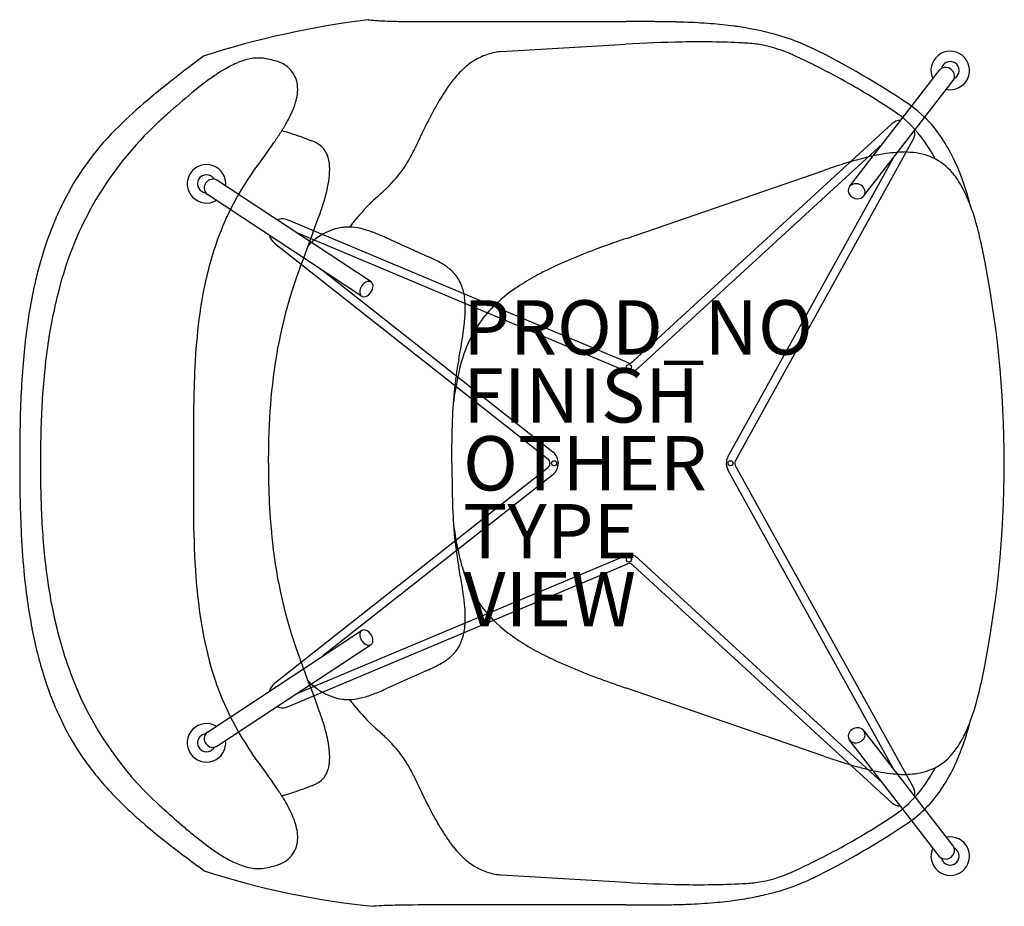
# Model space of a CAD drawing. Units: inches. Extents: x -22.3 to 13.9, y -16.3 to 16.3.
import ezdxf

# ---------------------------------------------------------------- set-up
doc = ezdxf.new("R2010")
doc.units = ezdxf.units.IN
doc.header["$MEASUREMENT"] = 0
for name, color, linetype in [('SEAT', 5, 'Continuous'), ('SEAT-FINISH', 7, 'Continuous'), ('SEAT-OTHER', 7, 'Continuous'), ('SEAT-PROD_NO', 7, 'Continuous'), ('SEAT-TYPE', 7, 'Continuous'), ('SEAT-VIEW', 7, 'Continuous')]:
    doc.layers.add(name, color=color, linetype=linetype)
doc.styles.get("Standard").update_dxf_attribs({"font": 'arial.ttf'})

msp = doc.modelspace()

# ---------------------------------------------------------------- linework, layer by layer
at = {"layer": 'SEAT'}
for p, q in [((-9.493, 16.323), (-9.493, 16.323)), ((-6.305, 16.252), (0, 16.252)), ((-4.601, 15.147), (0, 15.418)), ((-12.79, 14.768), (-12.79, 14.768)), ((8.235, 10.185), (11.551, 14.465)), ((8.755, 9.837), (12.045, 14.082)), ((9.79, 12.49), (0.263, 3.757)), ((-12.335, 12.136), (-12.335, 12.136)), ((9.451, 11.755), (0.474, 3.527)), ((4.029, 0.092), (10.578, 11.911)), ((3.756, 0.243), (9.865, 11.268)), ((-13.749, 10.701), (-13.749, 10.701)), ((0.016, 8.275), (7.29, 10.779)), ((-9.385, 6.671), (-15.069, 10.412)), ((-9.734, 6.153), (-15.412, 9.89)), ((-20.738, 9.576), (-20.74, 9.573)), ((0.033, 3.715), (-12.458, 8.958)), ((-0.088, 3.427), (-12.144, 8.487)), ((-12.945, 8.1), (-2.885, 0.175)), ((-8.816, 8.291), (-8.816, 8.291)), ((-8.816, 8.291), (-7.275, 7.601)), ((0.016, 8.275), (0.016, 8.275)), ((-11.157, 7.089), (-2.692, 0.42)), ((-2.885, -0.175), (-12.945, -8.1)), ((9.865, -11.268), (3.756, -0.243)), ((10.578, -11.911), (4.029, -0.092)), ((-2.692, -0.42), (-11.157, -7.089)), ((-12.144, -8.487), (-0.088, -3.427)), ((0.474, -3.527), (9.451, -11.755)), ((-12.458, -8.958), (0.033, -3.715)), ((0.263, -3.757), (9.79, -12.49)), ((-15.412, -9.89), (-9.734, -6.153)), ((-15.069, -10.412), (-9.385, -6.671)), ((-7.275, -7.601), (-8.816, -8.291)), ((-8.816, -8.291), (-8.816, -8.291)), ((0.016, -8.275), (0.016, -8.275)), ((7.29, -10.779), (0.016, -8.275)), ((-20.738, -9.576), (-20.74, -9.573)), ((12.045, -14.082), (8.755, -9.837)), ((11.551, -14.465), (8.235, -10.185)), ((-13.749, -10.701), (-13.749, -10.701)), ((-12.335, -12.136), (-12.335, -12.136)), ((-12.79, -14.768), (-12.79, -14.768)), ((-4.601, -15.147), (0, -15.418)), ((0, -16.252), (-6.305, -16.252))]:
    msp.add_line(p, q, dxfattribs=at)
for centre in [(0.11, 3.543), (-2.646, 0), (3.851, 0), (0.11, -3.543)]:
    msp.add_circle(centre, 0.0925, dxfattribs=at)
for centre, radius, start, end in [((-5.239, -17.388), 33.978, 97.1925, 107.6284), ((-8.976, 20.255), 3.966, 262.5076, 265.3736), ((-8.64, 24.134), 7.859, 265.2158, 266.9322), ((-8.227, 31.697), 15.434, 266.901, 268.2472), ((-7.747, 47.219), 30.964, 268.2378, 269.4017), ((-7.235, 88.079), 71.827, 269.33396, 269.90398), ((-6.77, 180.13), 163.879, 269.79543, 270.16258), ((0.327, -176.086), 192.338, 89.85721, 90.09741), ((0.301, -179.038), 195.29, 89.86237, 90.08835), ((0.614, -48.405), 64.657, 89.37205, 89.86129), ((0.642, -44.251), 60.503, 89.33572, 89.84477), ((0.908, -21.005), 37.255, 88.0891, 89.3621), ((0.911, -20.7), 36.95, 88.0794, 89.3295), ((1.414, -5.671), 21.913, 85.5077, 88.0754), ((1.904, 0.658), 15.565, 82.3291, 85.4812), ((2.166, 2.763), 13.444, 81.7176, 82.2366), ((2.45, 4.479), 11.705, 75.8503, 81.8872), ((3.209, 7.539), 8.553, 64.8084, 75.7656), ((3.1, -36.272), 51.783, 91.1588, 93.432), ((2.677, -18.59), 34.097, 87.2901, 91.0487), ((4.049, 9.716), 5.757, 82.0248, 87.6122), ((4.141, 10.74), 4.73, 66.732, 81.4113), ((4.388, 10.123), 5.713, 63.9218, 64.4778), ((-5.976, -10.937), 29.185, 55.7844, 63.8208), ((9.23, -18.8), 41.894, 126.2275, 128.8197), ((-13.536, 13.28), 1.634, 87.7653, 104.7438), ((-13.544, 13.385), 1.53, 79.1469, 87.3072), ((-13.194, 15.222), 0.341, 259.422, 259.5381), ((-13.929, 11.235), 3.714, 75.1845, 79.5405), ((-13.225, 15.053), 0.169, 259.5578, 259.6359), ((-4.328, 12.763), 2.411, 117.2831, 128.4717), ((-4.384, 12.838), 2.319, 103.9068, 116.9211), ((-4.33, 12.657), 2.508, 98.714, 104.1104), ((-4.53, 13.968), 1.181, 93.4352, 98.7338), ((3.797, 9.87), 5.666, 65.4087, 67.0126), ((-5.832, -10.991), 28.642, 60.3964, 65.2583), ((11.94, 14.456), 0.709, 258.3949, 206.0631), ((-12.656, 10.907), 4.173, 113.6673, 121.7391), ((-13.264, 12.263), 2.687, 104.8395, 113.4044), ((-13.702, 12.107), 2.813, 71.0866, 75.1217), ((-13.112, 13.803), 1.017, 44.3844, 71.5268), ((-13.242, 13.669), 1.203, 39.8317, 44.6628), ((-3.935, 12.272), 3.039, 128.5198, 140.7807), ((11.94, 14.456), 0.33, 124.0063, 168.0741), ((11.94, 14.456), 0.33, 123.1529, 124.0063), ((11.94, 14.456), 0.33, 122.8698, 123.1529), ((11.941, 14.455), 0.332, 122.0047, 122.8672), ((11.94, 14.456), 0.33, 117.998, 122.002), ((11.94, 14.456), 0.331, 117.1309, 117.9973), ((11.94, 14.456), 0.33, 116.8471, 117.1302), ((11.94, 14.456), 0.331, 115.994, 116.8468), ((11.94, 14.456), 0.33, 64.0063, 115.9937), ((11.94, 14.456), 0.33, 63.1529, 64.0063), ((11.94, 14.456), 0.33, 62.8698, 63.1529), ((11.939, 14.455), 0.332, 62.0047, 62.8672), ((11.94, 14.456), 0.33, 57.998, 62.002), ((11.939, 14.456), 0.331, 57.1309, 57.9973), ((11.94, 14.456), 0.33, 56.8471, 57.1302), ((11.94, 14.456), 0.331, 55.994, 56.8468), ((11.94, 14.456), 0.33, 4.0063, 55.9937), ((-8.472, 4.566), 11.774, 125.0891, 128.988), ((-10.67, 7.665), 7.975, 121.6188, 124.9618), ((-13.074, 13.81), 0.984, 6.8666, 39.76), ((-2.186, 10.805), 5.323, 140.4576, 142.2594), ((11.94, 14.455), 0.329, 296.383, 296.848), ((11.94, 14.456), 0.33, 296.8471, 297.1302), ((11.939, 14.457), 0.331, 297.1309, 297.9973), ((11.94, 14.456), 0.33, 297.998, 302.002), ((11.939, 14.458), 0.332, 302.0047, 302.8672), ((11.94, 14.456), 0.33, 302.8698, 303.1529), ((11.94, 14.456), 0.33, 303.1529, 304.0063), ((11.94, 14.456), 0.33, 304.0063, 355.9937), ((11.94, 14.456), 0.33, 3.1529, 4.0063), ((11.94, 14.456), 0.331, 355.994, 356.8468), ((11.94, 14.456), 0.33, 2.8698, 3.1529), ((11.938, 14.456), 0.332, 2.0047, 2.8672), ((11.94, 14.456), 0.33, 357.998, 2.0021), ((11.939, 14.456), 0.331, 357.1309, 357.9973), ((11.94, 14.456), 0.33, 356.8471, 357.1302), ((0.56, -8.145), 28.157, 128.6663, 130.5971), ((-13.441, 13.761), 1.354, 352.2845, 7.0701), ((-1.468, 10.267), 6.219, 142.3844, 146.9893), ((-5.337, -9.935), 27.48, 56.4127, 60.2075), ((-2.188, -3.145), 21.721, 129.0742, 132.1188), ((-14.002, 13.834), 1.92, 342.9545, 352.381), ((1.377, 8.417), 9.613, 146.9805, 151.3425), ((-6.71, 0.265), 17.04, 130.4374, 135.2207), ((-15.007, 14.143), 2.972, 335.0828, 342.9295), ((7.848, 9.393), 4.6, 55.5195, 55.7789), ((7.933, 9.579), 4.398, 36.8036, 55.0602), ((29.739, -38.799), 69.581, 131.92931, 132.47425), ((-16.464, 14.802), 4.571, 330.8909, 335.2828), ((6.204, 5.766), 15.12, 151.3007, 152.9539), ((7.498, 9.441), 4.238, 37.5947, 56.0539), ((-8.668, 3.3), 12.596, 132.9276, 165.9639), ((-18.513, 15.93), 6.91, 327.4663, 330.9865), ((18.411, -0.432), 28.811, 153.013, 155.2897), ((10.13, 12.116), 0.505, 92.1598, 132.2535), ((10.132, 12.102), 0.519, 91.1151, 92.3744), ((-11.481, 4.971), 10.339, 135.1101, 153.5502), ((-22.978, 18.757), 12.195, 325.5468, 327.5496), ((-13.141, 9.835), 2.437, 74.3358, 79.075), ((-13.31, 9.218), 3.077, 71.5181, 74.3999), ((-17.741, -4.123), 17.134, 68.9814, 71.6074), ((10.173, 12.136), 0.464, 330.9507, 13.8331), ((6.375, 8.561), 5.665, 27.6587, 37.7133), ((6.788, 8.713), 5.834, 28.5339, 36.8803), ((-33.185, 25.728), 24.555, 324.2773, 325.6076), ((-15.947, 0.518), 12.158, 68.7693, 69.0293), ((-11.961, 10.72), 1.205, 57.2738, 69.7762), ((-11.76, 11.05), 0.82, 21.2361, 56.5963), ((27.839, -4.611), 39.123, 155.5026, 155.5701), ((-266.999, 194.169), 312.724, 324.07833, 324.23453), ((-11.933, 10.971), 1.009, 13.7575, 21.8572), ((-12.236, 13.647), 4.917, 326.5853, 332.3203), ((-11.905, 13.462), 4.538, 332.4411, 335.3514), ((10.809, 3.004), 8.48, 98.2874, 105.9036), ((10.398, 5.655), 5.798, 94.3307, 98.0498), ((10.241, 7.74), 3.707, 86.5473, 94.3328), ((10.405, 9.333), 2.108, 39.8897, 88.4024), ((5.335, 7.911), 7.494, 20.4826, 28.6171), ((-15.446, 10.286), 0.709, 352.8134, 300.4816), ((-12.358, 10.869), 1.446, 4.2953, 13.6883), ((-12.981, 10.813), 2.072, 357.455, 4.5295), ((-12.215, 13.643), 4.897, 313.8696, 326.486), ((16.236, -14.911), 27.203, 107.6142, 109.1983), ((12.342, -2.675), 14.362, 105.5793, 107.5817), ((-15.446, 10.286), 0.33, 124.0063, 175.9937), ((-15.446, 10.286), 0.33, 123.1529, 124.0063), ((-15.446, 10.286), 0.33, 122.8698, 123.1529), ((-15.445, 10.285), 0.332, 122.0047, 122.8672), ((-15.446, 10.286), 0.33, 117.998, 122.002), ((-15.445, 10.286), 0.331, 117.1309, 117.9973), ((-15.446, 10.286), 0.33, 116.8471, 117.1302), ((-15.446, 10.286), 0.331, 115.994, 116.8468), ((-15.446, 10.286), 0.33, 64.0063, 115.9937), ((-15.446, 10.286), 0.33, 63.1529, 64.0063), ((-15.446, 10.286), 0.33, 62.8698, 63.1529), ((-15.447, 10.285), 0.332, 62.0047, 62.8672), ((-15.446, 10.286), 0.33, 57.998, 62.002), ((-15.446, 10.286), 0.331, 57.1309, 57.9973), ((-15.446, 10.286), 0.33, 56.8471, 57.1302), ((-15.446, 10.286), 0.331, 55.994, 56.8468), ((-15.446, 10.286), 0.33, 29.4943, 55.9937), ((-5.53, 4.843), 10.093, 144.5234, 158.3203), ((-14.197, 10.866), 3.288, 349.6349, 357.48), ((9.734, 8.753), 2.995, 30.4017, 40.1729), ((3.259, 7.128), 9.712, 15.1507, 20.5251), ((-15.446, 10.286), 0.331, 175.994, 176.8468), ((-15.446, 10.286), 0.33, 176.8471, 177.1302), ((-15.445, 10.286), 0.331, 177.1309, 177.9973), ((-15.446, 10.286), 0.33, 177.998, 182.002), ((-15.444, 10.286), 0.332, 182.0047, 182.8672), ((-15.446, 10.286), 0.33, 182.8698, 183.1529), ((-15.446, 10.286), 0.33, 183.1529, 184.0063), ((-15.446, 10.286), 0.33, 184.0063, 235.9937), ((-16.188, 11.221), 5.311, 343.7077, 349.7363), ((8.474, 8.011), 4.458, 22.2384, 30.4279), ((-15.446, 10.286), 0.331, 235.994, 236.8468), ((-15.446, 10.286), 0.33, 236.8471, 237.1302), ((-15.445, 10.287), 0.331, 237.1309, 237.9973), ((-15.446, 10.286), 0.33, 237.998, 242.002), ((-15.445, 10.288), 0.332, 242.0047, 242.8672), ((-15.446, 10.286), 0.33, 242.8698, 243.1529), ((-15.446, 10.286), 0.33, 243.1529, 244.0063), ((-15.446, 10.286), 0.33, 244.0063, 263.8007), ((157.742, -172.288), 247.007, 132.46065, 132.54939), ((-37.544, 41.066), 42.228, 312.513, 312.8301), ((-10.286, 11.662), 2.132, 312.8385, 312.9895), ((-9.496, 10.813), 0.973, 312.9925, 313.3094), ((-10.052, 11.398), 1.779, 313.4198, 313.6595), ((-9.312, 10.623), 0.708, 313.6953, 313.8972), ((-9.364, 4.023), 12.657, 153.9915, 162.2542), ((-19.167, 12.07), 8.409, 341.2863, 343.8504), ((-3.858, 3.917), 7.921, 133.3061, 140.3862), ((6.185, 7.039), 6.944, 17.2739, 22.5099), ((0.219, 6.291), 12.865, 14.4662, 15.2104), ((-24.842, 13.991), 14.4, 339.7853, 341.2898), ((3.12, 6.07), 10.159, 14.5033, 17.3602), ((-12.645, 8.513), 0.483, 90.0182, 114.9216), ((-12.645, 8.513), 0.483, 67.2089, 89.99), ((-73.982, 32.13), 66.781, 339.26184, 339.74898), ((-1.549, 2.065), 10.881, 140.6224, 142.4765), ((-3.666, 4.102), 12.099, 158.3203, 168.1584), ((-12.634, 8.493), 0.501, 192.6383, 231.6614), ((129.06, -44.776), 150.338, 159.25157, 159.68531), ((-10.156, 6.658), 2.04, 98.7294, 126.0937), ((-10.243, 7.38), 1.314, 91.3186, 99.7341), ((-10.227, 6.873), 1.821, 79.091, 91.4564), ((-10.377, 6.005), 2.702, 74.397, 79.4545), ((-10.665, 4.972), 3.774, 70.6067, 74.4113), ((-10.906, 4.248), 4.537, 69.1272, 70.7687), ((-12.173, 0.894), 8.122, 66.892, 69.2029), ((-12.793, -0.578), 9.719, 65.846, 66.9366), ((-0.218, 5.178), 13.613, 11.437, 14.6199), ((-9.806, 6.171), 2.64, 125.9981, 136.1543), ((12.187, -27.756), 38.03, 109.2761, 110.4999), ((18.34, -45.137), 56.468, 108.9356, 109.3475), ((-5.994, 2.988), 16.183, 162.4014, 169.9492), ((6.859, -13.565), 22.872, 110.4478, 112.9886), ((-25.094, -0.016), 39.026, 0.0239, 11.6698), ((54.299, -16.992), 70.581, 159.76703, 160.07494), ((-9.871, 1.77), 6.383, 63.1982, 66.0111), ((-8.416, 4.633), 3.172, 55.8197, 63.3495), ((-7.628, 5.805), 1.759, 42.6266, 55.589), ((4.134, -7.168), 15.919, 112.9506, 116.5931), ((4.789, 0.96), 17.917, 160.0912, 173.7386), ((-7.416, 6.014), 1.461, 21.0193, 42.2395), ((1.733, -2.382), 10.564, 116.5706, 119.1406), ((0.501, 3.22), 16.358, 168.1317, 174.215), ((-7.821, 5.853), 1.898, 7.4813, 21.1536), ((0.533, -0.282), 8.145, 118.9581, 124.4968), ((-3.524, 1.79), 17.953, 165.2721, 172.0738), ((-0.72, 1.526), 5.946, 124.4198, 132.0052), ((0.52, 1.851), 22.795, 169.9942, 175.3926), ((-8.726, 5.729), 2.81, 359.6895, 7.5883), ((-1.667, 2.57), 4.537, 131.9315, 155.9921), ((-10.496, 5.723), 4.58, 355.962, 359.8835), ((-21.201, 6.9), 15.353, 350.211, 353.2104), ((-12.797, 5.885), 6.887, 353.3293, 355.9689), ((9.866, 2.235), 25.775, 174.1348, 178.0002), ((-0.734, 2.196), 5.542, 156.3897, 168.0403), ((3.629, 0.82), 25.171, 172.1317, 177.0024), ((-30.826, 8.502), 25.109, 349.2309, 350.3421), ((13.992, 0.771), 36.31, 175.4012, 179.287), ((7.065, 1.329), 13.455, 169.3697, 174.4497), ((0.392, 4.565), 0.922, 247.0885, 249.1226), ((0.24, 4.165), 0.495, 249.1181, 252.9159), ((0.193, 4.013), 0.335, 252.9195, 257.8138), ((0.156, 3.841), 0.16, 257.8084, 263.6971), ((0.15, 3.791), 0.109, 263.8327, 269.2808), ((0.15, 3.731), 0.0496, 268.9425, 290.4251), ((0.138, 3.761), 0.0811, 290.5971, 296.179), ((0.11, 3.816), 0.143, 296.3958, 304.2878), ((0.044, 3.917), 0.264, 303.9187, 306.5121), ((-0.13, 4.152), 0.556, 306.5053, 310.6559), ((-0.422, 4.498), 1.009, 310.4622, 311.8404), ((-0.563, 4.658), 1.222, 311.7602, 312.5181), ((9.137, -0.004), 15.654, 167.6475, 172.0021), ((0.399, 4.584), 1.255, 247.1745, 248.0427), ((0.289, 4.303), 0.953, 247.8496, 251.2929), ((0.199, 4.035), 0.671, 251.2234, 256.1437), ((0.163, 3.887), 0.518, 256.0791, 262.4923), ((0.147, 3.748), 0.379, 262.2065, 287.2319), ((0.135, 3.769), 0.402, 287.925, 300.3283), ((0.026, 3.954), 0.617, 300.4438, 311.1012), ((-0.616, 4.71), 1.609, 310.6135, 312.6305), ((26.98, 1.503), 42.904, 177.8198, 179.2143), ((9.509, 0.367), 22.673, 173.55, 178.6581), ((10.821, 0.951), 17.23, 174.4075, 178.388), ((18.429, 0.081), 39.99, 177.0529, 180.1154), ((104.809, 0.579), 120.739, 179.28266, 180.27487), ((49.878, 0.063), 72.202, 179.07918, 180.0498), ((15.347, 0.791), 21.758, 178.3021, 180.1935), ((21.164, 0.028), 34.334, 178.5471, 180.0465), ((-375.33, -1.674), 368.927, 0.25999, 0.37139), ((-3.027, 0), 0.538, 308.5824, 51.4176), ((44.529, -0.053), 66.853, 179.9545, 181.00246), ((16.91, -0.129), 38.471, 179.8081, 182.3503), ((12.728, -0.111), 25.897, 179.7549, 186.2238), ((56.364, -0.107), 62.771, 179.9021, 180.77632), ((-3.016, 0.009), 0.211, 46.8123, 51.7508), ((-3.027, 0), 0.226, 309.0844, 46.2351), ((4.2, -0.001), 0.506, 172.7278, 208.6462), ((4.189, 0.005), 0.495, 151.1677, 173.183), ((4.2, 0.001), 0.193, 152.0079, 181.2751), ((108.828, -0.64), 124.758, 179.70617, 180.66749), ((4.207, 0), 0.2, 180.7634, 197.5402), ((4.184, -0.007), 0.176, 197.7227, 208.6892), ((-25.031, 0.01), 38.963, 348.3207, 359.9855), ((23.151, -0.526), 29.555, 180.8371, 182.2309), ((21.557, -0.455), 43.878, 181.0022, 182.5989), ((4.962, -0.703), 26.51, 182.1685, 186.7815), ((13.477, -0.89), 19.874, 182.2675, 184.3367), ((18.457, -1.739), 34.381, 180.5897, 184.0719), ((9.022, -1.045), 31.329, 182.5604, 185.3554), ((9.093, -0.004), 15.61, 188.4095, 192.3577), ((6.804, -1.424), 13.18, 184.2174, 190.4337), ((4.565, -1.028), 17.684, 186.1372, 199.9497), ((-0.202, -2.053), 6.091, 192.2454, 196.8001), ((0.367, -4.507), 1.172, 110.0382, 112.8469), ((0.188, -4.002), 0.636, 100.0461, 110.4837), ((0.147, -3.77), 0.401, 82.0717, 100.0789), ((0.145, -3.75), 0.381, 59.3686, 81.2457), ((0.062, -3.897), 0.55, 53.77, 59.7744), ((-0.051, -4.051), 0.741, 49.4024, 53.8212), ((-0.411, -4.479), 1.3, 47.1225, 49.6153), ((-0.531, -1.998), 21.729, 185.2054, 190.8528), ((-2.801, -1.651), 18.69, 186.7085, 193.2562), ((-31.832, -8.729), 26.14, 9.4204, 10.8444), ((-1.425, -2.448), 4.806, 196.5012, 214.6586), ((0.386, -4.555), 0.911, 111.7587, 112.786), ((0.286, -4.302), 0.639, 107.4998, 111.9028), ((0.199, -4.025), 0.349, 104.7252, 107.4181), ((0.166, -3.897), 0.216, 98.3853, 104.8982), ((0.15, -3.797), 0.115, 91.975, 98.1583), ((0.149, -3.746), 0.0645, 88.358, 92.0686), ((0.15, -3.731), 0.0487, 71.8739, 88.9773), ((0.136, -3.767), 0.088, 61.7067, 70.7005), ((0.11, -3.816), 0.143, 57.1222, 61.8467), ((0.007, -3.973), 0.331, 52.7805, 56.919), ((-0.111, -4.129), 0.526, 49.3022, 52.8174), ((-0.51, -4.592), 1.138, 47.2352, 49.2779), ((4.846, -2.663), 20.738, 184.1959, 188.0327), ((-19.305, -6.632), 13.439, 7.2818, 9.3419), ((-14.879, -6.059), 8.976, 4.1936, 7.236), ((-10.206, -5.715), 4.291, 358.941, 4.1723), ((-1.445, -2.373), 4.834, 215.5242, 233.2651), ((-1.237, -3.523), 14.595, 188.0283, 194.8403), ((-8.519, -5.744), 2.603, 350.4014, 358.8998), ((-6.377, -3.118), 15.777, 190.8558, 197.5253), ((-6.915, -2.64), 14.458, 193.179, 201.641), ((-7.441, -5.997), 1.492, 308.9592, 341.5069), ((-7.843, -5.855), 1.918, 341.2826, 350.3078), ((0.062, -0.449), 7.276, 232.8192, 239.0122), ((1.622, 2.168), 10.323, 239.0646, 243.4487), ((63.111, 20.15), 79.942, 199.9007, 200.44383), ((-7.819, -5.553), 2.075, 301.9, 309.3495), ((3.61, 6.087), 14.718, 243.3475, 244.1349), ((4.718, 8.455), 17.331, 244.2537, 247.6006), ((-5.134, -4.615), 10.548, 194.53, 215.238), ((-9.44, -2.665), 5.39, 293.6709, 296.9999), ((-8.487, -4.506), 3.317, 296.7637, 302.1417), ((7.945, 16.327), 25.84, 247.6359, 249.8858), ((-9.767, -4.194), 12.221, 197.5008, 206.1151), ((-8.94, -3.513), 12.254, 201.3354, 227.3235), ((197.023, 70.369), 222.961, 200.51637, 200.8089), ((15.141, 35.972), 46.761, 249.8847, 251.1285), ((-3.265, -4.516), 16.731, 346.6816, 348.4103), ((-12.634, -8.493), 0.501, 128.3386, 167.3617), ((-9.644, -6.005), 2.871, 223.9428, 226.7714), ((-9.953, -6.35), 2.409, 226.5171, 237.6087), ((-12.369, -0.403), 8.651, 290.8528, 294.2478), ((-10.165, -6.687), 2.011, 237.5546, 262.1524), ((-10.235, -7.301), 1.393, 261.5633, 263.9602), ((-10.219, -7.037), 1.657, 264.3682, 277.7277), ((-1.549, -2.065), 10.881, 217.5202, 219.3776), ((-10.368, -6.004), 2.7, 277.9052, 288.0331), ((-10.906, -4.248), 4.537, 287.6293, 290.8728), ((4.027, -6.297), 9.225, 339.9283, 347.0135), ((-12.645, -8.513), 0.483, 245.0784, 269.9818), ((-12.645, -8.513), 0.483, 270.01, 292.7911), ((-29.769, -15.774), 19.64, 19.5696, 20.682), ((-3.858, -3.917), 7.921, 219.6138, 226.6939), ((-21.03, -12.669), 10.366, 17.4769, 19.5737), ((-11.779, -5.185), 9.977, 206.114, 214.2631), ((-15.446, -10.286), 0.709, 59.5184, 7.1866), ((-16.778, -11.357), 5.917, 11.4034, 17.7269), ((157.743, 172.288), 247.008, 227.45061, 227.53935), ((2.72, -6.959), 10.276, 340.6562, 345.7461), ((7.441, -7.535), 5.594, 333.3195, 339.8349), ((-15.446, -10.286), 0.33, 124.0063, 175.9937), ((-15.446, -10.286), 0.33, 123.1529, 124.0063), ((-15.446, -10.286), 0.33, 122.8698, 123.1529), ((-15.445, -10.288), 0.332, 122.0047, 122.8672), ((-15.446, -10.286), 0.33, 117.998, 122.002), ((-15.445, -10.287), 0.331, 117.1309, 117.9973), ((-15.446, -10.286), 0.33, 116.8471, 117.1302), ((-15.446, -10.286), 0.331, 115.994, 116.8468), ((-15.446, -10.286), 0.33, 96.1993, 115.9937), ((-37.544, -41.066), 42.228, 47.1699, 47.487), ((-10.286, -11.662), 2.132, 47.0105, 47.1615), ((-9.496, -10.813), 0.973, 46.6906, 47.0075), ((-10.052, -11.398), 1.779, 46.3405, 46.5802), ((-9.312, -10.623), 0.708, 46.1028, 46.3047), ((-12.215, -13.643), 4.897, 33.514, 46.1304), ((9.326, -8.479), 3.486, 322.768, 333.267), ((-15.446, -10.286), 0.331, 175.994, 176.8468), ((-15.446, -10.286), 0.33, 176.8471, 177.1302), ((-15.445, -10.286), 0.331, 177.1309, 177.9973), ((-15.446, -10.286), 0.33, 177.998, 182.002), ((-15.444, -10.286), 0.332, 182.0047, 182.8672), ((-15.446, -10.286), 0.33, 182.8698, 183.1529), ((-15.446, -10.286), 0.33, 183.1529, 184.0063), ((-15.446, -10.286), 0.33, 184.0063, 235.9937), ((-15.446, -10.286), 0.33, 304.0063, 330.5057), ((-14.643, -10.923), 3.738, 4.393, 11.3496), ((4.983, -7.754), 7.878, 332.8778, 340.6612), ((-11.087, -4.643), 10.854, 214.5691, 223.2956), ((-15.446, -10.286), 0.331, 235.994, 236.8468), ((-15.446, -10.286), 0.33, 236.8471, 237.1302), ((-15.445, -10.286), 0.331, 237.1309, 237.9973), ((-15.446, -10.286), 0.33, 237.998, 242.002), ((-15.445, -10.285), 0.332, 242.0047, 242.8672), ((-15.446, -10.286), 0.33, 242.8698, 243.1529), ((-15.446, -10.286), 0.33, 243.1529, 244.0063), ((-15.446, -10.286), 0.33, 244.0063, 295.9937), ((-15.446, -10.286), 0.331, 295.994, 296.8468), ((-15.446, -10.286), 0.33, 296.8471, 297.1302), ((-15.446, -10.286), 0.331, 297.1309, 297.9973), ((-15.446, -10.286), 0.33, 297.998, 302.002), ((-15.447, -10.285), 0.332, 302.0047, 302.8672), ((-15.446, -10.286), 0.33, 302.8698, 303.1529), ((-15.446, -10.286), 0.33, 303.1529, 304.0063), ((-251.444, -182.745), 293.425, 35.73069, 35.89725), ((-13.363, -10.814), 2.453, 358.0639, 4.1409), ((15.965, 14.37), 26.603, 250.9689, 252.0466), ((10.436, -9.363), 2.068, 281.2311, 323.6596), ((-12.18, -10.899), 1.266, 342.3462, 352.662), ((-12.687, -10.833), 1.777, 352.6258, 357.9446), ((-12.236, -13.647), 4.917, 27.6797, 33.4147), ((13.273, 5.982), 17.794, 251.9664, 254.384), ((11.425, -0.614), 10.943, 254.4068, 257.0296), ((6.375, -8.561), 5.665, 322.2867, 332.3413), ((-33.41, -25.886), 24.83, 34.0718, 35.7145), ((-11.757, -11.05), 0.817, 299.8491, 343.3825), ((-11.905, -13.462), 4.538, 24.6486, 27.5589), ((27.839, 4.611), 39.123, 204.4299, 204.4974), ((10.567, -4.494), 6.97, 256.7445, 263.9594), ((10.237, -7.592), 3.855, 263.9886, 273.343), ((10.3, -8.75), 2.695, 273.4553, 281.5294), ((6.396, -8.47), 6.294, 325.0027, 332.8101), ((-17.839, 4.396), 17.424, 288.4145, 290.9968), ((-15.911, -0.611), 12.059, 290.9697, 291.2317), ((-12.051, -10.535), 1.41, 291.0773, 294.4559), ((-11.954, -10.737), 1.186, 294.2051, 300.6011), ((18.411, 0.432), 28.811, 204.7103, 206.987), ((10.173, -12.136), 0.464, 346.1669, 29.0493), ((-7.441, -1.184), 15.88, 223.3592, 229.3645), ((-21.285, -17.663), 10.179, 31.5641, 33.9665), ((-13.148, -9.831), 2.442, 281.0698, 285.2791), ((-13.35, -9.099), 3.202, 285.3288, 288.4853), ((7.498, -9.441), 4.238, 303.9461, 322.4053), ((7.893, -9.535), 4.457, 305.0318, 325.1833), ((15.894, 23.714), 49.105, 227.5556, 227.9407), ((-16.908, -15.009), 5.06, 23.9511, 31.9042), ((6.204, -5.766), 15.12, 207.0461, 208.6993), ((10.13, -12.116), 0.505, 227.7465, 267.8402), ((10.132, -12.102), 0.519, 267.6256, 268.8849), ((5.168, 11.715), 33.011, 227.8111, 229.5243), ((-14.943, -14.121), 2.904, 17.0146, 23.68), ((1.377, -8.417), 9.613, 208.6575, 213.0195), ((-5.337, 9.935), 27.48, 299.7925, 303.5873), ((0.359, 7.915), 27.865, 229.3767, 233.3072), ((-3.773, 1.239), 19.238, 229.5281, 230.9879), ((-14.025, -13.838), 1.944, 7.676, 16.9494), ((-5.956, 10.902), 29.145, 296.1735, 304.2211), ((7.839, -9.381), 4.614, 304.2215, 304.4801), ((-8.174, -4.247), 12.206, 230.8301, 234.5964), ((-13.508, -13.764), 1.421, 355.6786, 7.5055), ((-1.468, -10.267), 6.219, 213.0107, 217.6156), ((11.94, -14.456), 0.709, 153.9369, 101.605), ((-13.093, -13.801), 1.004, 320.5165, 355.9612), ((-2.186, -10.805), 5.323, 217.7406, 219.5424), ((-5.832, 10.991), 28.642, 294.7417, 299.6036), ((29.948, 47.019), 76.901, 233.03917, 233.74701), ((-11.271, -8.605), 6.859, 234.5913, 238.499), ((-12.378, -10.417), 4.736, 238.4596, 242.1097), ((-13.219, -13.689), 1.173, 311.7416, 320.2261), ((-3.935, -12.272), 3.039, 219.2193, 231.4802), ((11.939, -14.458), 0.332, 63.1538, 63.6152), ((11.94, -14.456), 0.33, 62.8698, 63.1529), ((11.939, -14.458), 0.332, 62.0047, 62.8672), ((11.94, -14.456), 0.33, 57.998, 62.002), ((11.939, -14.457), 0.331, 57.1309, 57.9973), ((11.94, -14.456), 0.33, 56.8471, 57.1302), ((11.94, -14.457), 0.331, 55.994, 56.8468), ((11.94, -14.456), 0.33, 4.0063, 55.9937), ((11.94, -14.456), 0.33, 304.0063, 355.9937), ((11.94, -14.456), 0.33, 3.1529, 4.0063), ((11.94, -14.456), 0.331, 355.994, 356.8468), ((11.94, -14.456), 0.33, 2.8698, 3.1529), ((11.938, -14.457), 0.332, 2.0047, 2.8672), ((11.94, -14.456), 0.33, 357.998, 2.0021), ((11.939, -14.456), 0.331, 357.1309, 357.9973), ((11.94, -14.456), 0.33, 356.8471, 357.1302), ((-13.079, -11.788), 3.196, 241.7256, 251.1942), ((-13.464, -12.922), 1.999, 251.162, 259.7306), ((-13.914, -11.305), 3.642, 280.4166, 284.8584), ((-13.678, -12.187), 2.729, 284.8164, 288.9753), ((-13.175, -13.649), 1.183, 288.9873, 292.4089), ((-13.103, -13.817), 1, 292.263, 311.6776), ((-4.328, -12.763), 2.411, 231.5283, 242.7169), ((11.94, -14.456), 0.33, 191.9259, 235.9937), ((11.94, -14.456), 0.331, 235.994, 236.8468), ((11.94, -14.456), 0.33, 236.8471, 237.1302), ((11.94, -14.456), 0.331, 237.1309, 237.9973), ((11.94, -14.456), 0.33, 237.998, 242.002), ((11.941, -14.455), 0.332, 242.0047, 242.8672), ((11.94, -14.456), 0.33, 242.8698, 243.1529), ((11.94, -14.456), 0.33, 243.1529, 244.0063), ((11.94, -14.456), 0.33, 244.0063, 295.9937), ((11.94, -14.456), 0.331, 295.994, 296.8468), ((11.94, -14.456), 0.33, 296.8471, 297.1302), ((11.939, -14.456), 0.331, 297.1309, 297.9973), ((11.94, -14.456), 0.33, 297.998, 302.002), ((11.939, -14.455), 0.332, 302.0047, 302.8672), ((11.94, -14.456), 0.33, 302.8698, 303.1529), ((11.94, -14.456), 0.33, 303.1529, 304.0063), ((-6.361, 13.205), 29.652, 251.9906, 264.3212), ((-13.542, -13.401), 1.513, 259.4008, 280.8932), ((-13.194, -15.222), 0.341, 100.4619, 100.578), ((-13.225, -15.053), 0.169, 100.3641, 100.4422), ((-4.384, -12.838), 2.319, 243.0789, 256.0932), ((-4.33, -12.657), 2.508, 255.8896, 261.286), ((-4.53, -13.968), 1.181, 261.2662, 266.5648), ((4.141, -10.74), 4.73, 278.5887, 293.268), ((3.797, -9.87), 5.666, 292.9874, 294.5913), ((3.1, 36.272), 51.783, 266.568, 268.8412), ((2.677, 18.59), 34.097, 268.9513, 272.7099), ((4.049, -9.716), 5.757, 272.3878, 277.9752), ((3.173, -7.445), 8.653, 283.0717, 295.1422), ((4.355, -10.055), 5.788, 295.5259, 296.0739), ((2.538, -4.847), 11.327, 279.8751, 283.2253), ((-8.478, -26.51), 10.241, 92.2802, 94.5784), ((-8.015, -37.465), 21.206, 91.3084, 92.3538), ((-7.506, -61.081), 44.827, 90.426, 91.2696), ((-6.769, -180.875), 164.624, 89.83847, 90.37228), ((0.327, 175.988), 192.241, 269.90257, 270.06288), ((0.519, 69.367), 85.619, 270.01297, 270.37295), ((0.772, 30.465), 46.716, 270.3729, 271.0326), ((1.057, 15.045), 31.294, 271.0201, 272.0047), ((1.282, 8.614), 24.859, 272.0027, 272.2852), ((1.479, 4.561), 20.801, 272.1892, 274.8923), ((1.995, -1.482), 14.736, 274.8965, 278.2202), ((2.193, -2.933), 13.272, 278.2711, 279.9278)]:
    msp.add_arc(centre, radius, start, end, dxfattribs=at)
for centre, major_axis, ratio, start_param, end_param in [((11.798, 14.274), (0.247, -0.191), 0.908335, 0.613299, 3.141593), ((11.798, 14.274), (-0.247, 0.191), 0.908335, 3.141593, 3.754891), ((-15.241, 10.151), (-0.172, -0.261), 0.895897, -1.618202, -0.937178), ((-15.241, 10.151), (0.172, 0.261), 0.895897, 0, 1.523391), ((8.495, 10.011), (-0.293, 0.118), 0.860564, -2.768282, 0.37331), ((-15.241, 10.151), (-0.172, -0.261), 0.895897, -0.937178, 0), ((8.495, 10.011), (-0.293, 0.118), 0.860564, 0.37331, 3.514903), ((-9.559, 6.412), (0.177, 0.258), 0.661138, -0.924104, 2.217489), ((-9.559, 6.412), (0.177, 0.258), 0.661138, 2.217489, 5.359082), ((-9.559, -6.412), (-0.177, 0.258), 0.661138, -2.217489, 0.924104), ((-9.559, -6.412), (-0.177, 0.258), 0.661138, 0.924104, 4.065696), ((8.495, -10.011), (0.293, 0.118), 0.860564, -0.37331, 2.768282), ((-15.241, -10.151), (0.172, -0.261), 0.895897, 3.141593, 4.078771), ((-15.241, -10.151), (0.172, -0.261), 0.895897, -2.204415, -1.523391), ((8.495, -10.011), (0.293, 0.118), 0.860564, -3.514903, -0.37331), ((-15.241, -10.151), (-0.172, 0.261), 0.895897, 1.618202, 3.141593), ((11.798, -14.274), (0.247, 0.191), 0.908335, -0.613299, 0), ((11.798, -14.274), (-0.247, -0.191), 0.908335, 0, 2.528294), ((6.859, -15.173), (0.0396, -0.0808), 0.603896, -0.000319, 0.000961)]:
    msp.add_ellipse(centre, major_axis=major_axis, ratio=ratio, start_param=start_param, end_param=end_param, dxfattribs=at)
msp.add_point((0, 0), dxfattribs=at)

# ---------------------------------------------------------------- texts
at = {"layer": 'SEAT-FINISH'}
msp.add_attdef('FINISH', (-6, 1.5), '', height=2, dxfattribs=at)
at = {"layer": 'SEAT-OTHER'}
msp.add_attdef('OTHER', (-6, -1), '', height=2, dxfattribs=at)
at = {"layer": 'SEAT-PROD_NO', "flags": 8}
msp.add_attdef('PROD_NO', (-6, 4), 'CCL201.', height=2, dxfattribs=at)
at = {"layer": 'SEAT-TYPE', "flags": 2}
msp.add_attdef('TYPE', (-6, -3.5), 'SEAT', height=2, dxfattribs=at)
at = {"layer": 'SEAT-VIEW', "flags": 2}
msp.add_attdef('VIEW', (-6, -6), 'P', height=2, dxfattribs=at)

doc.saveas('drawing.dxf')
